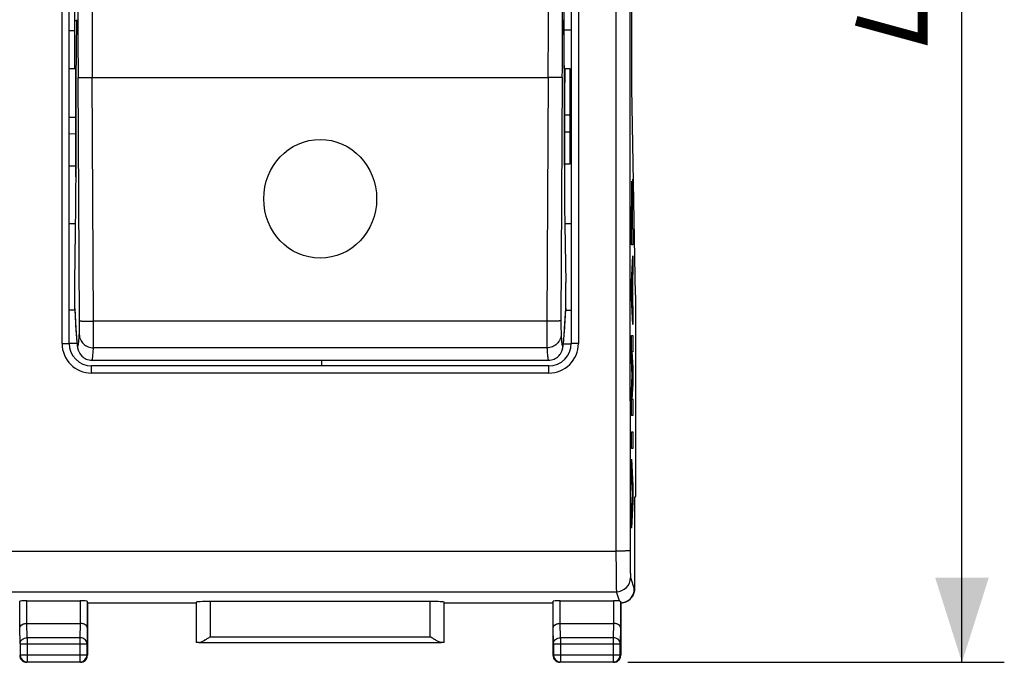
# Model space of a CAD drawing. Units: millimetres. Extents: x -64 to 64, y -24 to 50.
# Drawn here: x 29 to 64, y -24 to -1 of the extents above; entities that cross this region are included whole.
import ezdxf

# ---------------------------------------------------------------- set-up
doc = ezdxf.new("R2010")
doc.units = ezdxf.units.MM
doc.header["$LTSCALE"] = 16.335
doc.layers.get('0').update_dxf_attribs({"linetype": 'CONTINUOUS'})
for name, color, linetype in [('ASSI', 7, 'CONTINUOUS'), ('CURVE', 7, 'CONTINUOUS'), ('DRAFT', 7, 'CONTINUOUS'), ('GUSCI_ESTERNI', 7, 'CONTINUOUS'), ('RACCORDO', 7, 'CONTINUOUS')]:
    doc.layers.add(name, color=color, linetype=linetype)
doc.styles.get("Standard").update_dxf_attribs({"font": 'txt', "width": 0.8})
doc.dimstyles.new('DIMSTYLE_2', dxfattribs={"dimtxt": 3, "dimasz": 3, "dimexe": 1.5, "dimexo": 0.5, "dimgap": 0.75, "dimtad": 1, "dimtxsty": 'STANDARD', "dimblk": '_FILLED', "dimblk1": '_FILLED', "dimblk2": '_FILLED', "dimcen": 0.09, "dimazin": 2, "dimtfac": 1, "dimtofl": 0, "dimtmove": 0, "dimatfit": 3, "dimldrblk": '_FILLED', "dimfxl": 1, "dimtolj": 1, "dimarcsym": 0})

# ---------------------------------------------------------------- blocks, each defined once
blk = doc.blocks.new('_FILLED')
at = {"color": 0, "linetype": 'BYBLOCK'}
blk.add_solid([(0, 0), (-1, 0.317), (-1, -0.317)], dxfattribs=at)
blk = doc.blocks.new('*D3')
at = {"color": 7, "linetype": 'CONTINUOUS'}
for p, q in [((51.028, 24.741), (64.373, 24.741)), ((62.873, 24.741), (62.873, 0.241)), ((62.873, -24.259), (62.873, 0.241)), ((51.028, -24.259), (64.373, -24.259))]:
    blk.add_line(p, q, dxfattribs=at)
at = {"color": 7, "linetype": 'CONTINUOUS', "xscale": 3, "yscale": 3, "zscale": 3}
for p, rotation in [((62.873, 24.741), 90), ((62.873, -24.259), 270)]:
    blk.add_blockref('_FILLED', p, dxfattribs=dict(at, rotation=rotation))

msp = doc.modelspace()

# ---------------------------------------------------------------- linework, layer by layer
at = {"color": 7, "linetype": 'CONTINUOUS'}
for p, q in [((51.177, -3.907), (51.177, 4.388)), ((31.481, -3.651), (31.503, -1.496)), ((48.754, -1.496), (48.776, -3.651)), ((31.463, -7.061), (31.463, -3.719)), ((31.481, -5.099), (31.481, -3.651)), ((48.776, -3.651), (48.776, -5.099)), ((48.794, -7.061), (48.794, -3.719)), ((51.301, -11.259), (51.177, -3.907))]:
    msp.add_line(p, q, dxfattribs=at)
at = {"color": 250, "linetype": 'CONTINUOUS'}
for p, q in [((31.463, -5.793), (31.48, -5.792)), ((48.794, -5.793), (48.777, -5.792)), ((31.463, -7.061), (31.475, -7.061)), ((48.794, -7.061), (48.782, -7.061)), ((51.186, -7.764), (51.207, -7.147)), ((51.207, -7.147), (51.207, -7.8)), ((51.207, -7.8), (51.187, -8.382)), ((51.156, -9.468), (51.156, -8.11)), ((51.166, -8.19), (51.166, -8.896)), ((51.178, -8.896), (51.178, -8.19)), ((51.187, -8.382), (51.187, -8.888)), ((51.166, -8.896), (51.178, -8.896)), ((51.187, -8.888), (51.207, -8.888)), ((51.207, -8.888), (51.207, -9.468)), ((51.207, -9.468), (51.156, -9.468)), ((51.156, -10.786), (51.207, -9.855)), ((51.207, -9.855), (51.207, -10.435)), ((51.207, -10.435), (51.197, -10.618)), ((51.156, -11.366), (51.156, -10.786)), ((51.187, -10.795), (51.172, -11.076)), ((51.187, -11.357), (51.187, -10.795)), ((51.197, -10.618), (51.197, -11.534)), ((51.172, -11.076), (51.187, -11.357)), ((51.207, -12.297), (51.156, -11.366)), ((51.197, -11.534), (51.207, -11.717)), ((51.207, -11.717), (51.207, -12.297)), ((51.156, -12.684), (51.207, -12.684)), ((51.156, -13.56), (51.156, -12.684)), ((51.207, -12.684), (51.207, -13.264)), ((51.189, -14.102), (51.156, -13.56)), ((51.207, -13.264), (51.173, -13.264)), ((51.173, -13.264), (51.207, -13.812)), ((51.207, -13.812), (51.207, -14.392)), ((51.156, -14.644), (51.189, -14.102)), ((51.156, -15.52), (51.156, -14.644)), ((51.207, -14.392), (51.173, -14.94)), ((51.173, -14.94), (51.207, -14.94)), ((51.207, -14.94), (51.207, -15.52)), ((51.207, -15.52), (51.156, -15.52)), ((51.156, -16.1), (51.207, -16.1)), ((51.156, -16.68), (51.156, -16.1)), ((51.207, -16.1), (51.207, -16.68)), ((51.207, -16.68), (51.156, -16.68)), ((51.156, -17.067), (51.207, -17.998)), ((51.156, -17.647), (51.156, -17.067)), ((51.191, -18.288), (51.156, -17.647)), ((51.207, -17.998), (51.207, -18.578)), ((51.156, -18.929), (51.191, -18.288)), ((51.207, -18.578), (51.156, -19.509)), ((51.156, -19.509), (51.156, -18.929))]:
    msp.add_line(p, q, dxfattribs=at)
at = {"color": 7, "linetype": 'CONTINUOUS', "const_width": 0.35}
msp.add_lwpolyline([(61.48, -0.677), (61.48, -2.177), (59.123, -1.534)], dxfattribs=at)
at = {"color": 7, "linetype": 'CONTINUOUS'}
for centre, radius, start, end in [((-224.243, -5.323), 255.724, 359.61061, 359.89491), ((321.56, -5.25), 272.783, 180.11398, 180.3805)]:
    msp.add_arc(centre, radius, start, end, dxfattribs=at)
for centre, major_axis, start_param, end_param in [((31.359, -2.82), (-0.04, 7), 3.857084, 4.06146), ((48.898, -2.82), (0.04, 7), -4.06146, -3.857084)]:
    msp.add_ellipse(centre, major_axis=major_axis, ratio=0.016504, start_param=start_param, end_param=end_param, dxfattribs=at)
at = {"color": 250, "linetype": 'CONTINUOUS'}
for centre, major_axis, start_param in [((51.172, -8.11), (0, 0.889), -1.172113), ((51.172, -8.19), (0, 0.353), -1.570796)]:
    msp.add_ellipse(centre, major_axis=major_axis, ratio=0.017455, start_param=start_param, end_param=1.570796, dxfattribs=at)
at = {"layer": 'ASSI', "color": 250, "linetype": 'CONTINUOUS'}
for p, q in [((50.611, 20.803), (50.611, -20.322)), ((30.978, -12.966), (30.978, 13.447)), ((49.278, 13.447), (49.278, -12.966)), ((31.485, -3.272), (31.463, -3.272)), ((48.794, -3.272), (48.772, -3.272)), ((31.595, -12.165), (31.548, -3.538)), ((32.048, -3.544), (48.208, -3.544)), ((32.095, -12.171), (32.048, -3.544)), ((48.208, -3.544), (48.162, -12.171)), ((48.708, -3.538), (48.662, -12.165)), ((31.463, -5.48), (31.48, -5.48)), ((48.777, -5.48), (48.794, -5.48)), ((48.978, -5.481), (48.782, -5.482)), ((31.463, -5.793), (31.48, -5.792)), ((48.794, -5.793), (48.777, -5.792)), ((31.463, -7.061), (31.475, -7.061)), ((48.794, -7.061), (48.782, -7.061)), ((31.428, -11.731), (31.469, -12.435)), ((48.788, -12.435), (48.828, -11.731)), ((48.828, -11.783), (49.028, -11.782)), ((48.162, -12.171), (32.095, -12.171)), ((31.469, -12.435), (31.47, -12.46)), ((31.469, -12.435), (31.47, -12.462)), ((48.786, -12.462), (48.788, -12.435)), ((48.788, -12.435), (48.787, -12.46)), ((48.165, -13.122), (32.091, -13.122)), ((48.747, -12.978), (49.028, -12.98)), ((32.028, -14.017), (32.028, -13.759)), ((48.228, -14.017), (48.228, -13.759)), ((48.228, -14.017), (32.028, -14.017)), ((7.146, -20.322), (50.611, -20.322)), ((51.128, -21.259), (51.261, -21.659)), ((7.129, -21.758), (50.628, -21.758)), ((50.737, -22.087), (50.628, -21.758)), ((51.261, -21.659), (51.278, -21.651)), ((29.736, -22.882), (29.736, -22.081)), ((31.621, -22.081), (31.621, -22.882)), ((36.231, -22.107), (36.231, -23.355)), ((44.026, -23.355), (44.026, -22.107)), ((48.636, -22.882), (48.636, -22.081)), ((50.521, -22.081), (50.521, -22.882)), ((29.492, -23.604), (29.486, -23.026)), ((29.742, -23.387), (29.736, -22.882)), ((31.62, -22.882), (31.615, -23.387)), ((31.871, -23.026), (31.865, -23.604)), ((48.392, -23.604), (48.386, -23.026)), ((48.642, -23.387), (48.636, -22.882)), ((50.52, -22.882), (50.515, -23.387)), ((50.771, -23.026), (50.765, -23.604)), ((36.231, -23.355), (44.026, -23.355)), ((29.492, -23.604), (31.865, -23.604)), ((31.615, -23.387), (29.742, -23.387)), ((29.742, -23.387), (29.742, -24.246)), ((31.615, -23.387), (31.615, -24.246)), ((48.392, -23.604), (50.765, -23.604)), ((50.515, -23.387), (48.642, -23.387)), ((48.642, -23.387), (48.642, -24.246)), ((50.515, -23.387), (50.515, -24.246)), ((29.492, -23.996), (31.865, -23.996)), ((48.392, -23.996), (50.765, -23.996))]:
    msp.add_line(p, q, dxfattribs=at)
at = {"layer": 'ASSI', "color": 7, "linetype": 'CONTINUOUS'}
for p, q in [((31.228, -12.959), (31.228, 13.441)), ((49.028, 13.441), (49.028, -12.959)), ((51.177, -3.907), (51.177, 4.388)), ((48.778, -3.223), (48.778, 3.704)), ((31.481, -3.651), (31.503, -1.496)), ((48.754, -1.496), (48.776, -3.651)), ((49.028, -1.862), (48.778, -1.864)), ((31.486, -3.188), (31.463, -3.188)), ((31.463, -7.061), (31.463, -3.188)), ((48.778, -3.188), (48.771, -3.188)), ((48.778, -3.223), (48.978, -3.223)), ((48.794, -7.061), (48.794, -3.251)), ((48.978, -3.223), (48.978, -6.61)), ((31.463, -3.719), (31.481, -3.719)), ((31.481, -5.099), (31.481, -3.651)), ((48.776, -3.651), (48.776, -5.099)), ((48.776, -3.719), (48.794, -3.719)), ((51.301, -11.259), (51.177, -3.907)), ((31.463, -4.223), (31.481, -4.223)), ((48.776, -4.223), (48.794, -4.223)), ((48.774, -4.87), (48.978, -4.868)), ((31.48, -5.603), (31.48, -5.565)), ((48.776, -5.565), (48.776, -5.61)), ((31.48, -5.61), (31.48, -5.603)), ((31.48, -5.679), (31.48, -5.61)), ((31.48, -5.717), (31.48, -5.679)), ((31.48, -5.792), (31.48, -5.717)), ((48.776, -5.61), (48.776, -5.642)), ((48.776, -5.642), (48.777, -5.679)), ((48.777, -5.679), (48.777, -5.717)), ((48.777, -5.717), (48.777, -5.792)), ((48.978, -6.61), (48.794, -6.612)), ((31.428, -10.809), (31.464, -8.103)), ((48.792, -8.103), (48.828, -10.809)), ((48.801, -8.715), (49.028, -8.714)), ((31.428, -11.731), (31.428, -10.809)), ((48.828, -11.731), (48.828, -10.809)), ((51.301, -11.259), (51.301, -18.371)), ((31.429, -11.757), (31.428, -11.731)), ((31.429, -11.757), (31.473, -12.518)), ((48.782, -12.553), (48.828, -11.757)), ((48.828, -11.731), (48.828, -11.757)), ((31.473, -12.518), (31.479, -12.612)), ((48.776, -12.634), (48.782, -12.553)), ((31.479, -12.612), (31.483, -12.677)), ((31.483, -12.677), (31.488, -12.739)), ((31.488, -12.739), (31.492, -12.796)), ((31.492, -12.796), (31.495, -12.831)), ((31.495, -12.831), (31.498, -12.865)), ((31.498, -12.865), (31.501, -12.897)), ((31.501, -12.897), (31.504, -12.927)), ((48.752, -12.929), (48.755, -12.902)), ((48.755, -12.902), (48.758, -12.874)), ((48.758, -12.874), (48.761, -12.844)), ((48.761, -12.844), (48.763, -12.813)), ((48.763, -12.813), (48.767, -12.763)), ((48.767, -12.763), (48.771, -12.71)), ((48.771, -12.71), (48.776, -12.634)), ((31.504, -12.927), (31.507, -12.956)), ((31.507, -12.956), (31.51, -12.983)), ((48.75, -12.955), (48.752, -12.929)), ((32.039, -13.559), (48.218, -13.559)), ((40.178, -13.559), (40.178, -13.759)), ((48.228, -13.759), (32.028, -13.759)), ((51.301, -18.371), (51.278, -18.409)), ((51.278, -21.651), (51.278, -18.409)), ((29.486, -23.026), (29.486, -22.094)), ((29.736, -22.081), (31.621, -22.081)), ((31.871, -22.094), (31.871, -23.026)), ((35.728, -22.159), (31.878, -22.159)), ((31.878, -22.159), (31.878, -24.009)), ((35.731, -22.133), (35.731, -23.557)), ((44.026, -22.107), (36.231, -22.107)), ((44.525, -23.557), (44.525, -22.133)), ((48.378, -22.159), (44.528, -22.159)), ((48.378, -22.159), (48.378, -24.009)), ((48.386, -23.026), (48.386, -22.094)), ((48.636, -22.081), (50.521, -22.081)), ((50.771, -22.093), (50.771, -23.026)), ((50.778, -22.159), (50.778, -24.009)), ((29.736, -22.882), (31.62, -22.882)), ((48.636, -22.882), (50.52, -22.882)), ((29.492, -23.604), (29.492, -23.996)), ((31.865, -23.996), (31.865, -23.604)), ((35.832, -23.555), (44.425, -23.555)), ((48.392, -23.604), (48.392, -23.996)), ((50.765, -23.996), (50.765, -23.604)), ((31.628, -24.259), (29.728, -24.259)), ((29.742, -24.246), (31.615, -24.246)), ((50.528, -24.259), (48.628, -24.259)), ((48.642, -24.246), (50.515, -24.246))]:
    msp.add_line(p, q, dxfattribs=at)
for points in [[(31.51, -12.983), (31.512, -12.996), (31.514, -13.008), (31.515, -13.021), (31.517, -13.033), (31.519, -13.045), (31.52, -13.057), (31.522, -13.068), (31.524, -13.08), (31.526, -13.091), (31.528, -13.103), (31.531, -13.114), (31.533, -13.126), (31.536, -13.138), (31.539, -13.151), (31.542, -13.164), (31.546, -13.178), (31.551, -13.193), (31.556, -13.209), (31.563, -13.227), (31.571, -13.247), (31.582, -13.27), (31.594, -13.295), (31.61, -13.322), (31.63, -13.351), (31.655, -13.382), (31.683, -13.413), (31.716, -13.442), (31.753, -13.471), (31.794, -13.496), (31.838, -13.518), (31.886, -13.536), (31.935, -13.549), (31.987, -13.557), (32.039, -13.559)], [(48.218, -13.559), (48.27, -13.557), (48.321, -13.549), (48.371, -13.536), (48.417, -13.518), (48.46, -13.497), (48.5, -13.473), (48.537, -13.446), (48.568, -13.418), (48.596, -13.389), (48.619, -13.361), (48.639, -13.333), (48.655, -13.308), (48.668, -13.284), (48.679, -13.262), (48.688, -13.243), (48.694, -13.225), (48.7, -13.209), (48.705, -13.195), (48.71, -13.181), (48.713, -13.168), (48.716, -13.156), (48.719, -13.145), (48.722, -13.133), (48.724, -13.122), (48.727, -13.112), (48.729, -13.101), (48.731, -13.09), (48.733, -13.08), (48.734, -13.069), (48.736, -13.058), (48.738, -13.048), (48.739, -13.037), (48.741, -13.026), (48.742, -13.015), (48.744, -13.003), (48.745, -12.992), (48.747, -12.98), (48.75, -12.955)]]:
    msp.add_lwpolyline(points, dxfattribs=at)
at = {"layer": 'ASSI', "color": 250, "linetype": 'CONTINUOUS'}
for centre, radius, start, end in [((405.174, -1.347), 373.632, 179.66396, 180.33604), ((-324.917, -1.347), 373.632, 359.66396, 0.33604), ((357.516, -1.499), 325.474, 179.63995, 180.36005), ((-277.259, -1.499), 325.474, 359.63995, 0.36005), ((32.029, -12.966), 1.05, 179.9847, 269.9846), ((48.228, -12.966), 1.05, 270.0154, 0.0153), ((50.627, -21.258), 0.5, 270.0248, 359.9005)]:
    msp.add_arc(centre, radius, start, end, dxfattribs=at)
at = {"layer": 'ASSI', "color": 7, "linetype": 'CONTINUOUS'}
for centre, radius, start, end in [((-224.243, -5.323), 255.724, 359.61061, 359.89491), ((321.56, -5.25), 272.783, 180.11398, 180.3805), ((32.028, -12.959), 0.8, 180, 270), ((48.228, -12.959), 0.8, 270, 360), ((50.761, -21.659), 0.5, 296.5672, 359.9782), ((29.729, -24.009), 0.251, 180.016, 191.9836), ((29.742, -23.996), 0.25, 180.0023, 269.9977), ((31.615, -23.996), 0.25, 270.0023, 359.9977), ((31.628, -24.009), 0.25, 324.0003, 0.0002), ((48.629, -24.009), 0.251, 180.016, 191.9836), ((48.642, -23.996), 0.25, 180.0023, 269.9977), ((50.515, -23.996), 0.25, 270.0023, 359.9977), ((50.528, -24.009), 0.25, 324.0003, 0.0002), ((29.73, -24.008), 0.252, 216.0552, 233.9448), ((29.728, -24.009), 0.25, 234.0003, 270.0002), ((31.628, -24.009), 0.251, 270.016, 281.9836), ((31.627, -24.008), 0.252, 306.0552, 323.9448), ((48.63, -24.008), 0.252, 216.0552, 233.9448), ((48.628, -24.009), 0.25, 234.0003, 270.0002), ((50.528, -24.009), 0.251, 270.016, 281.9836), ((50.527, -24.008), 0.252, 306.0552, 323.9448)]:
    msp.add_arc(centre, radius, start, end, dxfattribs=at)
for centre, major_axis, ratio, start_param, end_param in [((31.359, -2.82), (-0.04, 7), 0.016504, -1.925442, -1.902503), ((48.898, -2.82), (0.04, 7), 0.016504, -4.380683, -4.357744), ((31.47, -5.042), (-0.003, 0.6), 0.016504, -2.613521, -1.925442), ((48.787, -5.042), (0.003, 0.6), 0.016504, -4.357744, -3.669699), ((31.359, -2.82), (-0.04, 7), 0.016504, 3.857084, 4.06146), ((48.898, -2.82), (0.04, 7), 0.016504, -4.06146, -3.857084), ((50.778, -21.651), (0.447, 0.224), 0.99981, -1.570789, -0.463541), ((29.736, -22.094), (0.25, 0), 0.052408, 1.570796, 3.135775), ((31.621, -22.094), (0.25, 0), 0.052408, 0.005818, 1.570796), ((36.231, -22.133), (0.5, 0), 0.052408, 1.570796, 3.135775), ((44.026, -22.133), (0.5, 0), 0.052408, 0.005818, 1.570796), ((48.636, -22.094), (0.25, 0), 0.052408, 1.570796, 3.135775), ((50.521, -22.094), (0.25, 0), 0.052408, 0.526109, 1.570796), ((36.231, -23.557), (0.5, 0), 0.005818, 2.495179, 3.135775), ((44.026, -23.557), (0.5, 0), 0.005818, 0.005818, 0.646413)]:
    msp.add_ellipse(centre, major_axis=major_axis, ratio=ratio, start_param=start_param, end_param=end_param, dxfattribs=at)
at = {"layer": 'ASSI', "color": 250, "linetype": 'CONTINUOUS'}
for points, knots in [([(51.111, 20.782), (51.109, 17.36), (51.101, 3.665), (51.104, -10.03), (51.111, -20.301)], [0, 0, 0, 0, 0.249947, 1, 1, 1, 1]), ([(31.548, -3.538), (31.549, -3.538), (31.55, -3.539), (31.552, -3.539), (31.555, -3.539), (31.562, -3.54), (31.573, -3.541), (31.59, -3.541), (31.612, -3.542), (31.637, -3.543), (31.666, -3.543), (31.712, -3.544), (31.777, -3.544), (31.861, -3.545), (31.953, -3.544), (32.016, -3.544), (32.048, -3.544)], [0, 0, 0, 0, 0.002156, 0.00658, 0.013314, 0.022353, 0.047282, 0.081204, 0.123777, 0.174582, 0.233188, 0.299033, 0.449778, 0.62123, 0.807165, 1, 1, 1, 1]), ([(48.708, -3.538), (48.708, -3.538), (48.707, -3.539), (48.705, -3.539), (48.702, -3.539), (48.695, -3.54), (48.683, -3.541), (48.667, -3.541), (48.645, -3.542), (48.62, -3.543), (48.591, -3.543), (48.545, -3.544), (48.48, -3.544), (48.396, -3.545), (48.304, -3.544), (48.241, -3.544), (48.208, -3.544)], [0, 0, 0, 0, 0.002156, 0.00658, 0.013314, 0.022353, 0.047282, 0.081204, 0.123777, 0.174582, 0.233188, 0.299033, 0.449778, 0.62123, 0.807165, 1, 1, 1, 1]), ([(31.591, -12.641), (31.593, -12.619), (31.594, -12.561), (31.595, -12.455), (31.596, -12.319), (31.595, -12.218), (31.595, -12.165)], [0, 0, 0, 0, 0.137366, 0.367037, 0.664981, 1, 1, 1, 1]), ([(31.595, -12.165), (31.595, -12.166), (31.596, -12.166), (31.599, -12.166), (31.602, -12.167), (31.609, -12.167), (31.62, -12.168), (31.637, -12.169), (31.658, -12.169), (31.683, -12.17), (31.713, -12.17), (31.758, -12.171), (31.823, -12.171), (31.908, -12.172), (32, -12.172), (32.063, -12.171), (32.095, -12.171)], [0, 0, 0, 0, 0.002156, 0.00658, 0.013314, 0.022353, 0.047282, 0.081204, 0.123777, 0.174582, 0.233188, 0.299033, 0.449778, 0.62123, 0.807165, 1, 1, 1, 1]), ([(32.091, -13.122), (32.093, -13.079), (32.094, -12.962), (32.095, -12.752), (32.095, -12.478), (32.095, -12.277), (32.095, -12.171)], [0, 0, 0, 0, 0.137333, 0.367007, 0.664961, 1, 1, 1, 1]), ([(48.662, -12.165), (48.662, -12.166), (48.66, -12.166), (48.658, -12.166), (48.655, -12.167), (48.648, -12.167), (48.637, -12.168), (48.62, -12.169), (48.599, -12.169), (48.573, -12.17), (48.544, -12.17), (48.498, -12.171), (48.434, -12.171), (48.349, -12.172), (48.257, -12.172), (48.194, -12.171), (48.162, -12.171)], [0, 0, 0, 0, 0.002156, 0.00658, 0.013314, 0.022353, 0.047282, 0.081204, 0.123777, 0.174582, 0.233188, 0.299033, 0.449778, 0.62123, 0.807165, 1, 1, 1, 1]), ([(48.162, -12.171), (48.162, -12.277), (48.161, -12.478), (48.162, -12.752), (48.163, -12.962), (48.164, -13.079), (48.165, -13.122)], [0, 0, 0, 0, 0.335039, 0.632993, 0.862667, 1, 1, 1, 1]), ([(48.662, -12.165), (48.662, -12.218), (48.661, -12.319), (48.662, -12.455), (48.663, -12.561), (48.664, -12.619), (48.665, -12.641)], [0, 0, 0, 0, 0.335019, 0.632963, 0.862634, 1, 1, 1, 1]), ([(31.47, -12.462), (31.473, -12.505), (31.478, -12.586), (31.486, -12.699), (31.494, -12.798), (31.502, -12.88), (31.508, -12.94), (31.514, -12.979), (31.518, -13.002), (31.522, -13.022), (31.525, -13.038), (31.529, -13.05), (31.533, -13.057), (31.536, -13.062), (31.539, -13.062), (31.541, -13.062), (31.543, -13.06), (31.546, -13.056), (31.549, -13.048), (31.553, -13.036), (31.558, -13.011), (31.565, -12.971), (31.572, -12.911), (31.578, -12.835), (31.585, -12.743), (31.589, -12.677), (31.591, -12.641)], [0, 0, 0, 0, 0.124877, 0.23499, 0.330185, 0.410324, 0.475349, 0.502187, 0.525244, 0.544528, 0.560062, 0.5719, 0.580172, 0.585292, 0.587157, 0.589092, 0.591512, 0.594645, 0.603416, 0.615785, 0.631861, 0.675288, 0.733853, 0.807557, 0.89631, 1, 1, 1, 1]), ([(48.665, -12.641), (48.667, -12.677), (48.672, -12.743), (48.678, -12.835), (48.685, -12.911), (48.692, -12.971), (48.699, -13.011), (48.704, -13.036), (48.707, -13.048), (48.711, -13.056), (48.713, -13.06), (48.715, -13.062), (48.717, -13.062), (48.721, -13.062), (48.724, -13.057), (48.728, -13.05), (48.731, -13.038), (48.735, -13.022), (48.739, -13.002), (48.743, -12.979), (48.748, -12.94), (48.755, -12.88), (48.763, -12.798), (48.771, -12.699), (48.779, -12.586), (48.784, -12.505), (48.786, -12.462)], [0, 0, 0, 0, 0.10369, 0.192443, 0.266147, 0.324712, 0.368139, 0.384215, 0.396584, 0.405355, 0.408488, 0.410908, 0.412843, 0.414708, 0.419828, 0.4281, 0.439938, 0.455472, 0.474756, 0.497813, 0.524651, 0.589676, 0.669815, 0.76501, 0.875123, 1, 1, 1, 1]), ([(31.591, -12.641), (31.592, -12.704), (31.619, -12.831), (31.732, -12.99), (31.897, -13.097), (32.027, -13.122), (32.091, -13.122)], [0, 0, 0, 0, 0.246203, 0.494797, 0.746428, 1, 1, 1, 1]), ([(48.665, -12.641), (48.665, -12.704), (48.637, -12.831), (48.525, -12.99), (48.36, -13.097), (48.23, -13.122), (48.165, -13.122)], [0, 0, 0, 0, 0.246203, 0.494797, 0.746428, 1, 1, 1, 1]), ([(30.978, -12.966), (30.995, -12.966), (31.027, -12.966), (31.073, -12.966), (31.116, -12.965), (31.153, -12.964), (31.18, -12.963), (31.198, -12.963), (31.209, -12.962), (31.217, -12.961), (31.223, -12.961), (31.226, -12.96), (31.228, -12.96), (31.228, -12.959)], [0, 0, 0, 0, 0.194837, 0.382176, 0.554851, 0.706221, 0.830481, 0.880915, 0.922881, 0.955989, 0.979933, 0.994539, 1, 1, 1, 1]), ([(32.039, -13.559), (32.04, -13.559), (32.043, -13.557), (32.046, -13.552), (32.05, -13.543), (32.055, -13.525), (32.06, -13.493), (32.067, -13.445), (32.073, -13.384), (32.079, -13.308), (32.086, -13.22), (32.09, -13.156), (32.091, -13.122)], [0, 0, 0, 0, 0.008702, 0.022674, 0.043515, 0.071671, 0.150485, 0.259662, 0.399321, 0.56939, 0.769686, 1, 1, 1, 1]), ([(48.165, -13.122), (48.167, -13.156), (48.171, -13.22), (48.177, -13.308), (48.184, -13.384), (48.19, -13.445), (48.196, -13.493), (48.202, -13.525), (48.207, -13.543), (48.21, -13.552), (48.213, -13.557), (48.217, -13.559), (48.218, -13.559)], [0, 0, 0, 0, 0.230316, 0.430613, 0.600683, 0.740342, 0.849519, 0.928332, 0.956487, 0.977327, 0.991298, 1, 1, 1, 1]), ([(49.278, -12.966), (49.262, -12.966), (49.23, -12.966), (49.184, -12.966), (49.141, -12.965), (49.104, -12.964), (49.077, -12.963), (49.059, -12.963), (49.048, -12.962), (49.04, -12.961), (49.034, -12.961), (49.031, -12.96), (49.028, -12.96), (49.028, -12.959)], [0, 0, 0, 0, 0.194837, 0.382176, 0.554851, 0.706221, 0.830481, 0.880915, 0.922881, 0.955989, 0.979933, 0.994539, 1, 1, 1, 1]), ([(51.111, -20.301), (51.111, -20.302), (51.106, -20.304), (51.099, -20.306), (51.086, -20.308), (51.069, -20.309), (51.048, -20.311), (51.012, -20.314), (50.957, -20.316), (50.883, -20.319), (50.798, -20.32), (50.706, -20.322), (50.643, -20.322), (50.611, -20.322)], [0, 0, 0, 0, 0.00752, 0.023722, 0.048918, 0.082976, 0.12561, 0.176436, 0.300725, 0.45122, 0.622296, 0.807532, 1, 1, 1, 1]), ([(50.611, -20.322), (50.611, -20.413), (50.611, -20.592), (50.612, -20.852), (50.614, -21.092), (50.616, -21.303), (50.618, -21.458), (50.62, -21.563), (50.621, -21.625), (50.623, -21.676), (50.624, -21.714), (50.626, -21.74), (50.627, -21.754), (50.628, -21.758)], [0, 0, 0, 0, 0.190844, 0.373737, 0.542462, 0.691282, 0.81514, 0.866356, 0.909829, 0.94519, 0.97214, 0.990455, 1, 1, 1, 1]), ([(51.111, -20.301), (51.111, -20.362), (51.111, -20.482), (51.112, -20.655), (51.114, -20.815), (51.116, -20.955), (51.118, -21.073), (51.121, -21.154), (51.123, -21.204), (51.124, -21.23), (51.126, -21.247), (51.127, -21.256), (51.128, -21.259)], [0, 0, 0, 0, 0.190809, 0.373669, 0.542362, 0.691157, 0.814999, 0.909687, 0.945056, 0.972025, 0.990376, 1, 1, 1, 1]), ([(29.492, -23.604), (29.492, -23.575), (29.506, -23.517), (29.562, -23.445), (29.645, -23.398), (29.709, -23.387), (29.742, -23.387)], [0, 0, 0, 0, 0.233162, 0.47667, 0.733812, 1, 1, 1, 1]), ([(31.865, -23.604), (31.865, -23.575), (31.851, -23.517), (31.794, -23.445), (31.712, -23.398), (31.648, -23.387), (31.615, -23.387)], [0, 0, 0, 0, 0.233162, 0.47667, 0.733812, 1, 1, 1, 1]), ([(48.392, -23.604), (48.392, -23.575), (48.406, -23.517), (48.462, -23.445), (48.545, -23.398), (48.609, -23.387), (48.642, -23.387)], [0, 0, 0, 0, 0.233162, 0.47667, 0.733812, 1, 1, 1, 1]), ([(50.765, -23.604), (50.765, -23.575), (50.751, -23.517), (50.694, -23.445), (50.612, -23.398), (50.548, -23.387), (50.515, -23.387)], [0, 0, 0, 0, 0.233162, 0.47667, 0.733812, 1, 1, 1, 1])]:
    msp.add_open_spline(points, degree=3, knots=knots, dxfattribs=at)
at = {"layer": 'ASSI', "color": 7, "linetype": 'CONTINUOUS'}
for points, knots in [([(50.737, -22.087), (50.742, -22.088), (50.75, -22.088), (50.761, -22.09), (50.767, -22.091), (50.771, -22.092), (50.771, -22.093)], [0, 0, 0, 0, 0.419974, 0.727544, 0.919122, 1, 1, 1, 1]), ([(29.486, -23.026), (29.486, -23.008), (29.501, -22.967), (29.557, -22.921), (29.638, -22.89), (29.702, -22.882), (29.736, -22.882)], [0, 0, 0, 0, 0.174668, 0.392989, 0.672909, 1, 1, 1, 1]), ([(31.871, -23.026), (31.871, -23.008), (31.856, -22.967), (31.8, -22.921), (31.718, -22.89), (31.655, -22.882), (31.62, -22.882)], [0, 0, 0, 0, 0.174587, 0.392926, 0.67294, 1, 1, 1, 1]), ([(48.386, -23.026), (48.386, -23.008), (48.401, -22.967), (48.457, -22.921), (48.538, -22.89), (48.602, -22.882), (48.636, -22.882)], [0, 0, 0, 0, 0.174587, 0.392926, 0.67294, 1, 1, 1, 1]), ([(50.771, -23.026), (50.771, -23.008), (50.756, -22.967), (50.7, -22.921), (50.619, -22.89), (50.555, -22.882), (50.521, -22.882)], [0, 0, 0, 0, 0.174668, 0.392989, 0.672909, 1, 1, 1, 1]), ([(35.832, -23.555), (35.846, -23.555), (35.876, -23.549), (35.939, -23.527), (36.023, -23.483), (36.126, -23.422), (36.196, -23.377), (36.231, -23.355)], [0, 0, 0, 0, 0.092806, 0.200266, 0.446941, 0.718321, 1, 1, 1, 1]), ([(44.425, -23.555), (44.411, -23.555), (44.381, -23.549), (44.318, -23.527), (44.234, -23.483), (44.131, -23.422), (44.061, -23.377), (44.026, -23.355)], [0, 0, 0, 0, 0.092806, 0.200266, 0.446941, 0.718321, 1, 1, 1, 1])]:
    msp.add_open_spline(points, degree=3, knots=knots, dxfattribs=at)
for points in [[(50.984, -22.107), (50.921, -22.138), (50.849, -22.157), (50.778, -22.159)], [(29.484, -24.061), (29.491, -24.095), (29.506, -24.128), (29.526, -24.156)], [(48.384, -24.061), (48.391, -24.095), (48.406, -24.128), (48.426, -24.156)], [(31.68, -24.254), (31.714, -24.247), (31.747, -24.232), (31.775, -24.212)], [(50.58, -24.254), (50.614, -24.247), (50.647, -24.232), (50.675, -24.212)]]:
    msp.add_open_spline(points, degree=3, dxfattribs=at)
at = {"layer": 'CURVE', "color": 7, "linetype": 'CONTINUOUS', "true_color": 0xa7b6b8}
msp.add_ellipse((40.128, -7.841), major_axis=(0, 2.103), ratio=0.951201, dxfattribs=at)
at = {"layer": 'DRAFT', "color": 7, "linetype": 'CONTINUOUS'}
for p, q in [((31.463, -3.719), (31.481, -3.719)), ((48.776, -3.719), (48.794, -3.719)), ((31.463, -4.223), (31.481, -4.223)), ((48.776, -4.223), (48.794, -4.223)), ((51.301, -11.259), (51.301, -18.371)), ((51.301, -18.371), (51.278, -18.409)), ((51.278, -21.651), (51.278, -18.409)), ((35.728, -22.159), (31.878, -22.159)), ((48.378, -22.159), (44.528, -22.159))]:
    msp.add_line(p, q, dxfattribs=at)
at = {"layer": 'DRAFT', "color": 250, "linetype": 'CONTINUOUS'}
for p, q in [((31.463, -5.48), (31.48, -5.48)), ((48.777, -5.48), (48.794, -5.48))]:
    msp.add_line(p, q, dxfattribs=at)
at = {"layer": 'GUSCI_ESTERNI', "color": 7, "linetype": 'CONTINUOUS'}
for p, q in [((31.428, -3.226), (31.428, 3.707)), ((48.778, -3.223), (48.778, 3.704)), ((31.502, -1.537), (31.428, -1.538)), ((48.754, -1.509), (48.778, -1.509)), ((31.228, -1.878), (31.428, -1.878)), ((49.028, -1.862), (48.778, -1.864)), ((31.228, -3.226), (31.428, -3.226)), ((48.778, -3.223), (48.978, -3.223)), ((48.978, -3.223), (48.978, -6.61)), ((48.794, -4.87), (48.978, -4.868)), ((31.463, -4.959), (31.228, -4.957)), ((48.978, -6.61), (48.794, -6.612)), ((31.463, -6.687), (31.228, -6.685)), ((48.801, -8.715), (49.028, -8.714)), ((31.456, -8.724), (31.228, -8.724)), ((40.178, -13.559), (40.178, -13.759))]:
    msp.add_line(p, q, dxfattribs=at)
at = {"layer": 'GUSCI_ESTERNI', "color": 250, "linetype": 'CONTINUOUS'}
for p, q in [((31.463, -5.545), (31.228, -5.544)), ((48.978, -5.481), (48.794, -5.482)), ((31.431, -11.787), (31.228, -11.787)), ((48.828, -11.783), (49.028, -11.782)), ((31.508, -12.963), (31.228, -12.964)), ((48.747, -12.978), (49.028, -12.98))]:
    msp.add_line(p, q, dxfattribs=at)
at = {"layer": 'RACCORDO', "color": 250, "linetype": 'CONTINUOUS'}
for p, q in [((30.978, -12.966), (30.978, 13.447)), ((49.278, 13.447), (49.278, -12.966)), ((31.485, -3.272), (31.463, -3.272)), ((48.794, -3.272), (48.772, -3.272)), ((31.595, -12.165), (31.548, -3.538)), ((32.048, -3.544), (48.208, -3.544)), ((32.095, -12.171), (32.048, -3.544)), ((48.208, -3.544), (48.162, -12.171)), ((48.708, -3.538), (48.662, -12.165)), ((31.428, -11.731), (31.469, -12.435)), ((48.788, -12.435), (48.828, -11.731)), ((48.162, -12.171), (32.095, -12.171)), ((31.469, -12.435), (31.47, -12.46)), ((31.469, -12.435), (31.47, -12.462)), ((48.786, -12.462), (48.788, -12.435)), ((48.788, -12.435), (48.787, -12.46)), ((48.165, -13.122), (32.091, -13.122)), ((32.028, -14.017), (32.028, -13.759)), ((48.228, -14.017), (48.228, -13.759)), ((48.228, -14.017), (32.028, -14.017)), ((7.146, -20.322), (50.611, -20.322)), ((51.128, -21.259), (51.261, -21.659)), ((7.129, -21.758), (50.628, -21.758)), ((50.737, -22.087), (50.628, -21.758)), ((51.261, -21.659), (51.278, -21.651)), ((29.486, -23.026), (29.486, -22.094)), ((29.736, -22.882), (29.736, -22.081)), ((31.621, -22.081), (31.621, -22.882)), ((31.871, -22.094), (31.871, -23.026)), ((35.731, -22.133), (35.731, -23.557)), ((36.231, -22.107), (36.231, -23.355)), ((44.026, -23.355), (44.026, -22.107)), ((44.525, -23.557), (44.525, -22.133)), ((48.386, -23.026), (48.386, -22.094)), ((48.636, -22.882), (48.636, -22.081)), ((50.521, -22.081), (50.521, -22.882)), ((50.771, -22.093), (50.771, -23.026)), ((29.492, -23.604), (29.486, -23.026)), ((29.742, -23.387), (29.736, -22.882)), ((31.62, -22.882), (31.615, -23.387)), ((31.871, -23.026), (31.865, -23.604)), ((48.392, -23.604), (48.386, -23.026)), ((48.642, -23.387), (48.636, -22.882)), ((50.52, -22.882), (50.515, -23.387)), ((50.771, -23.026), (50.765, -23.604)), ((36.231, -23.355), (44.026, -23.355)), ((29.492, -23.604), (31.865, -23.604)), ((29.492, -23.604), (29.492, -23.996)), ((31.615, -23.387), (29.742, -23.387)), ((29.742, -23.387), (29.742, -24.246)), ((31.615, -23.387), (31.615, -24.246)), ((31.865, -23.996), (31.865, -23.604)), ((35.832, -23.555), (44.425, -23.555)), ((48.392, -23.604), (50.765, -23.604)), ((48.392, -23.604), (48.392, -23.996)), ((50.515, -23.387), (48.642, -23.387)), ((48.642, -23.387), (48.642, -24.246)), ((50.515, -23.387), (50.515, -24.246)), ((50.765, -23.996), (50.765, -23.604)), ((29.492, -23.996), (31.865, -23.996)), ((48.392, -23.996), (50.765, -23.996)), ((29.742, -24.246), (31.615, -24.246)), ((48.642, -24.246), (50.515, -24.246))]:
    msp.add_line(p, q, dxfattribs=at)
at = {"layer": 'RACCORDO', "color": 7, "linetype": 'CONTINUOUS'}
for p, q in [((31.228, -12.959), (31.228, 13.441)), ((49.028, 13.441), (49.028, -12.959)), ((31.486, -3.188), (31.463, -3.188)), ((31.463, -3.719), (31.463, -3.188)), ((48.778, -3.188), (48.771, -3.188)), ((48.794, -3.251), (48.794, -3.719)), ((31.48, -5.603), (31.48, -5.565)), ((48.776, -5.565), (48.776, -5.642)), ((31.48, -5.679), (31.48, -5.603)), ((31.48, -5.717), (31.48, -5.679)), ((31.48, -5.792), (31.48, -5.717)), ((48.776, -5.642), (48.777, -5.679)), ((48.777, -5.679), (48.777, -5.717)), ((48.777, -5.717), (48.777, -5.792)), ((31.428, -10.809), (31.464, -8.103)), ((48.792, -8.103), (48.828, -10.809)), ((31.428, -11.731), (31.428, -10.809)), ((48.828, -11.731), (48.828, -10.809)), ((31.429, -11.757), (31.428, -11.731)), ((31.429, -11.757), (31.473, -12.518)), ((48.782, -12.553), (48.828, -11.757)), ((48.828, -11.731), (48.828, -11.757)), ((31.473, -12.518), (31.479, -12.612)), ((48.776, -12.634), (48.782, -12.553)), ((31.479, -12.612), (31.483, -12.677)), ((31.483, -12.677), (31.488, -12.739)), ((31.488, -12.739), (31.492, -12.796)), ((31.492, -12.796), (31.495, -12.831)), ((31.495, -12.831), (31.498, -12.865)), ((31.498, -12.865), (31.501, -12.897)), ((31.501, -12.897), (31.504, -12.927)), ((48.752, -12.929), (48.755, -12.902)), ((48.755, -12.902), (48.758, -12.874)), ((48.758, -12.874), (48.761, -12.844)), ((48.761, -12.844), (48.763, -12.813)), ((48.763, -12.813), (48.767, -12.763)), ((48.767, -12.763), (48.771, -12.71)), ((48.771, -12.71), (48.776, -12.634)), ((31.504, -12.927), (31.507, -12.956)), ((31.507, -12.956), (31.51, -12.983)), ((48.75, -12.955), (48.752, -12.929)), ((48.228, -13.759), (32.028, -13.759)), ((29.736, -22.081), (31.621, -22.081)), ((31.878, -22.159), (31.878, -24.009)), ((44.026, -22.107), (36.231, -22.107)), ((48.378, -22.159), (48.378, -24.009)), ((48.636, -22.081), (50.521, -22.081)), ((50.778, -22.159), (50.778, -24.009)), ((29.736, -22.882), (31.62, -22.882)), ((48.636, -22.882), (50.52, -22.882)), ((31.628, -24.259), (29.728, -24.259)), ((50.528, -24.259), (48.628, -24.259))]:
    msp.add_line(p, q, dxfattribs=at)
for points in [[(31.51, -12.983), (31.512, -12.996), (31.514, -13.008), (31.515, -13.021), (31.517, -13.033), (31.519, -13.045), (31.52, -13.057), (31.522, -13.068), (31.524, -13.08), (31.526, -13.091), (31.528, -13.103), (31.531, -13.114), (31.533, -13.126), (31.536, -13.138), (31.539, -13.151), (31.542, -13.164), (31.546, -13.178), (31.551, -13.193), (31.556, -13.209), (31.563, -13.227), (31.571, -13.247), (31.582, -13.27), (31.594, -13.295), (31.61, -13.322), (31.63, -13.351), (31.655, -13.382), (31.683, -13.413), (31.716, -13.442), (31.753, -13.471), (31.794, -13.496), (31.838, -13.518), (31.886, -13.536), (31.935, -13.549), (31.987, -13.557), (32.039, -13.559)], [(48.218, -13.559), (48.27, -13.557), (48.321, -13.549), (48.371, -13.536), (48.417, -13.518), (48.46, -13.497), (48.5, -13.473), (48.537, -13.446), (48.568, -13.418), (48.596, -13.389), (48.619, -13.361), (48.639, -13.333), (48.655, -13.308), (48.668, -13.284), (48.679, -13.262), (48.688, -13.243), (48.694, -13.225), (48.7, -13.209), (48.705, -13.195), (48.71, -13.181), (48.713, -13.168), (48.716, -13.156), (48.719, -13.145), (48.722, -13.133), (48.724, -13.122), (48.727, -13.112), (48.729, -13.101), (48.731, -13.09), (48.733, -13.08), (48.734, -13.069), (48.736, -13.058), (48.738, -13.048), (48.739, -13.037), (48.741, -13.026), (48.742, -13.015), (48.744, -13.003), (48.745, -12.992), (48.747, -12.98), (48.75, -12.955)]]:
    msp.add_lwpolyline(points, dxfattribs=at)
at = {"layer": 'RACCORDO', "color": 250, "linetype": 'CONTINUOUS'}
for centre, radius, start, end in [((405.174, -1.347), 373.632, 179.66396, 180.33604), ((-324.917, -1.347), 373.632, 359.66396, 0.33604), ((357.516, -1.499), 325.474, 179.63995, 180.36005), ((-277.259, -1.499), 325.474, 359.63995, 0.36005), ((32.029, -12.966), 1.05, 179.9841, 269.984), ((48.228, -12.966), 1.05, 270.016, 0.0159), ((50.627, -21.258), 0.5, 270.024, 359.8982), ((29.742, -23.996), 0.25, 180.0023, 269.9977), ((31.615, -23.996), 0.25, 270.0023, 359.9977), ((48.642, -23.996), 0.25, 180.0023, 269.9977), ((50.515, -23.996), 0.25, 270.0023, 359.9977)]:
    msp.add_arc(centre, radius, start, end, dxfattribs=at)
at = {"layer": 'RACCORDO', "color": 7, "linetype": 'CONTINUOUS'}
for centre, radius, start, end in [((32.028, -12.959), 0.8, 180, 270), ((48.228, -12.959), 0.8, 270, 360), ((50.761, -21.659), 0.5, 296.5672, 359.9784), ((50.761, -21.66), 0.5, 272.0105, 296.5681), ((29.728, -24.009), 0.25, 179.9996, 270.0004), ((31.628, -24.009), 0.25, 269.9996, 0.0004), ((48.628, -24.009), 0.25, 179.9996, 270.0004), ((50.528, -24.009), 0.25, 269.9996, 0.0004)]:
    msp.add_arc(centre, radius, start, end, dxfattribs=at)
for centre, major_axis, ratio, start_param, end_param in [((31.359, -2.82), (-0.04, 7), 0.016504, -1.925442, -1.902503), ((48.898, -2.82), (0.04, 7), 0.016504, -4.380683, -4.357744), ((31.47, -5.042), (-0.003, 0.6), 0.016504, -2.613521, -1.925442), ((48.787, -5.042), (0.003, 0.6), 0.016504, -4.357744, -3.669699), ((50.778, -21.651), (0.447, 0.224), 0.99981, -1.570789, -0.463541), ((29.736, -22.094), (0.25, 0), 0.052408, 1.570796, 3.135775), ((31.621, -22.094), (0.25, 0), 0.052408, 0.005818, 1.570796), ((36.231, -22.133), (0.5, 0), 0.052408, 1.570796, 3.135775), ((44.026, -22.133), (0.5, 0), 0.052408, 0.005818, 1.570796), ((48.636, -22.094), (0.25, 0), 0.052408, 1.570796, 3.135775), ((50.521, -22.094), (0.25, 0), 0.052408, 0.526109, 1.570796), ((36.231, -23.557), (0.5, 0), 0.005818, 2.495179, 3.135775), ((44.026, -23.557), (0.5, 0), 0.005818, 0.005818, 0.646413)]:
    msp.add_ellipse(centre, major_axis=major_axis, ratio=ratio, start_param=start_param, end_param=end_param, dxfattribs=at)
at = {"layer": 'RACCORDO', "color": 250, "linetype": 'CONTINUOUS'}
for points, knots in [([(50.611, 20.803), (50.609, 17.377), (50.601, 3.668), (50.604, -10.04), (50.611, -20.322)], [0, 0, 0, 0, 0.249947, 1, 1, 1, 1]), ([(51.111, 20.782), (51.109, 17.36), (51.101, 3.665), (51.104, -10.03), (51.111, -20.301)], [0, 0, 0, 0, 0.249947, 1, 1, 1, 1]), ([(31.548, -3.538), (31.549, -3.538), (31.55, -3.539), (31.552, -3.539), (31.555, -3.539), (31.562, -3.54), (31.573, -3.541), (31.59, -3.541), (31.612, -3.542), (31.637, -3.543), (31.666, -3.543), (31.712, -3.544), (31.777, -3.544), (31.861, -3.545), (31.953, -3.544), (32.016, -3.544), (32.048, -3.544)], [0, 0, 0, 0, 0.002156, 0.00658, 0.013314, 0.022353, 0.047282, 0.081204, 0.123777, 0.174582, 0.233188, 0.299033, 0.449778, 0.62123, 0.807165, 1, 1, 1, 1]), ([(48.708, -3.538), (48.708, -3.538), (48.707, -3.539), (48.705, -3.539), (48.702, -3.539), (48.695, -3.54), (48.683, -3.541), (48.667, -3.541), (48.645, -3.542), (48.62, -3.543), (48.591, -3.543), (48.545, -3.544), (48.48, -3.544), (48.396, -3.545), (48.304, -3.544), (48.241, -3.544), (48.208, -3.544)], [0, 0, 0, 0, 0.002156, 0.00658, 0.013314, 0.022353, 0.047282, 0.081204, 0.123777, 0.174582, 0.233188, 0.299033, 0.449778, 0.62123, 0.807165, 1, 1, 1, 1]), ([(31.591, -12.641), (31.593, -12.619), (31.594, -12.561), (31.595, -12.455), (31.596, -12.319), (31.595, -12.218), (31.595, -12.165)], [0, 0, 0, 0, 0.137366, 0.367037, 0.664981, 1, 1, 1, 1]), ([(31.595, -12.165), (31.595, -12.166), (31.596, -12.166), (31.599, -12.166), (31.602, -12.167), (31.609, -12.167), (31.62, -12.168), (31.637, -12.169), (31.658, -12.169), (31.683, -12.17), (31.713, -12.17), (31.758, -12.171), (31.823, -12.171), (31.908, -12.172), (32, -12.172), (32.063, -12.171), (32.095, -12.171)], [0, 0, 0, 0, 0.002156, 0.00658, 0.013314, 0.022353, 0.047282, 0.081204, 0.123777, 0.174582, 0.233188, 0.299033, 0.449778, 0.62123, 0.807165, 1, 1, 1, 1]), ([(32.091, -13.122), (32.093, -13.079), (32.094, -12.962), (32.095, -12.752), (32.095, -12.478), (32.095, -12.277), (32.095, -12.171)], [0, 0, 0, 0, 0.137333, 0.367007, 0.664961, 1, 1, 1, 1]), ([(48.662, -12.165), (48.662, -12.166), (48.66, -12.166), (48.658, -12.166), (48.655, -12.167), (48.648, -12.167), (48.637, -12.168), (48.62, -12.169), (48.599, -12.169), (48.573, -12.17), (48.544, -12.17), (48.498, -12.171), (48.434, -12.171), (48.349, -12.172), (48.257, -12.172), (48.194, -12.171), (48.162, -12.171)], [0, 0, 0, 0, 0.002156, 0.00658, 0.013314, 0.022353, 0.047282, 0.081204, 0.123777, 0.174582, 0.233188, 0.299033, 0.449778, 0.62123, 0.807165, 1, 1, 1, 1]), ([(48.162, -12.171), (48.162, -12.277), (48.161, -12.478), (48.162, -12.752), (48.163, -12.962), (48.164, -13.079), (48.165, -13.122)], [0, 0, 0, 0, 0.335039, 0.632993, 0.862667, 1, 1, 1, 1]), ([(48.662, -12.165), (48.662, -12.218), (48.661, -12.319), (48.662, -12.455), (48.663, -12.561), (48.664, -12.619), (48.665, -12.641)], [0, 0, 0, 0, 0.335019, 0.632963, 0.862634, 1, 1, 1, 1]), ([(31.47, -12.462), (31.473, -12.505), (31.478, -12.586), (31.486, -12.699), (31.494, -12.798), (31.502, -12.88), (31.508, -12.94), (31.514, -12.979), (31.518, -13.002), (31.522, -13.022), (31.525, -13.038), (31.529, -13.05), (31.533, -13.057), (31.536, -13.062), (31.539, -13.062), (31.541, -13.062), (31.543, -13.06), (31.546, -13.056), (31.549, -13.048), (31.553, -13.036), (31.558, -13.011), (31.565, -12.971), (31.572, -12.911), (31.578, -12.835), (31.585, -12.743), (31.589, -12.677), (31.591, -12.641)], [0, 0, 0, 0, 0.124877, 0.23499, 0.330185, 0.410324, 0.475349, 0.502187, 0.525244, 0.544528, 0.560062, 0.5719, 0.580172, 0.585292, 0.587157, 0.589092, 0.591512, 0.594645, 0.603416, 0.615785, 0.631861, 0.675288, 0.733853, 0.807557, 0.89631, 1, 1, 1, 1]), ([(48.665, -12.641), (48.667, -12.677), (48.672, -12.743), (48.678, -12.835), (48.685, -12.911), (48.692, -12.971), (48.699, -13.011), (48.704, -13.036), (48.707, -13.048), (48.711, -13.056), (48.713, -13.06), (48.715, -13.062), (48.717, -13.062), (48.721, -13.062), (48.724, -13.057), (48.728, -13.05), (48.731, -13.038), (48.735, -13.022), (48.739, -13.002), (48.743, -12.979), (48.748, -12.94), (48.755, -12.88), (48.763, -12.798), (48.771, -12.699), (48.779, -12.586), (48.784, -12.505), (48.786, -12.462)], [0, 0, 0, 0, 0.10369, 0.192443, 0.266147, 0.324712, 0.368139, 0.384215, 0.396584, 0.405355, 0.408488, 0.410908, 0.412843, 0.414708, 0.419828, 0.4281, 0.439938, 0.455472, 0.474756, 0.497813, 0.524651, 0.589676, 0.669815, 0.76501, 0.875123, 1, 1, 1, 1]), ([(31.591, -12.641), (31.592, -12.704), (31.619, -12.831), (31.732, -12.99), (31.897, -13.097), (32.027, -13.122), (32.091, -13.122)], [0, 0, 0, 0, 0.246203, 0.494797, 0.746428, 1, 1, 1, 1]), ([(48.665, -12.641), (48.665, -12.704), (48.637, -12.831), (48.525, -12.99), (48.36, -13.097), (48.23, -13.122), (48.165, -13.122)], [0, 0, 0, 0, 0.246203, 0.494797, 0.746428, 1, 1, 1, 1]), ([(30.978, -12.966), (30.995, -12.966), (31.027, -12.966), (31.073, -12.966), (31.109, -12.965), (31.137, -12.965), (31.155, -12.964), (31.171, -12.964), (31.186, -12.963), (31.198, -12.963), (31.209, -12.962), (31.217, -12.961), (31.222, -12.961), (31.226, -12.96), (31.227, -12.96), (31.228, -12.96), (31.228, -12.96), (31.228, -12.959)], [0, 0, 0, 0, 0.194808, 0.382121, 0.554771, 0.633492, 0.70612, 0.771953, 0.830362, 0.880789, 0.922749, 0.955852, 0.979793, 0.988269, 0.994403, 0.998233, 1, 1, 1, 1]), ([(32.039, -13.559), (32.04, -13.559), (32.043, -13.557), (32.046, -13.552), (32.05, -13.543), (32.055, -13.525), (32.06, -13.493), (32.067, -13.445), (32.073, -13.384), (32.079, -13.308), (32.086, -13.22), (32.09, -13.156), (32.091, -13.122)], [0, 0, 0, 0, 0.008702, 0.022674, 0.043515, 0.071671, 0.150485, 0.259662, 0.399321, 0.56939, 0.769686, 1, 1, 1, 1]), ([(48.165, -13.122), (48.167, -13.156), (48.171, -13.22), (48.177, -13.308), (48.184, -13.384), (48.19, -13.445), (48.196, -13.493), (48.202, -13.525), (48.207, -13.543), (48.21, -13.552), (48.213, -13.557), (48.217, -13.559), (48.218, -13.559)], [0, 0, 0, 0, 0.230316, 0.430613, 0.600683, 0.740342, 0.849519, 0.928332, 0.956487, 0.977327, 0.991298, 1, 1, 1, 1]), ([(49.278, -12.966), (49.262, -12.966), (49.23, -12.966), (49.184, -12.966), (49.147, -12.965), (49.12, -12.965), (49.102, -12.964), (49.086, -12.964), (49.071, -12.963), (49.059, -12.963), (49.048, -12.962), (49.04, -12.961), (49.034, -12.961), (49.031, -12.96), (49.03, -12.96), (49.029, -12.96), (49.028, -12.96), (49.028, -12.959)], [0, 0, 0, 0, 0.194808, 0.382121, 0.554771, 0.633492, 0.70612, 0.771953, 0.830362, 0.880789, 0.922749, 0.955852, 0.979793, 0.988269, 0.994403, 0.998233, 1, 1, 1, 1]), ([(51.111, -20.301), (51.111, -20.302), (51.11, -20.303), (51.108, -20.303), (51.104, -20.304), (51.097, -20.306), (51.086, -20.308), (51.069, -20.309), (51.048, -20.311), (51.023, -20.313), (50.993, -20.314), (50.961, -20.316), (50.924, -20.317), (50.871, -20.319), (50.798, -20.32), (50.706, -20.322), (50.643, -20.322), (50.611, -20.322)], [0, 0, 0, 0, 0.002835, 0.007629, 0.014611, 0.023839, 0.049032, 0.083085, 0.125714, 0.176535, 0.235081, 0.300809, 0.373103, 0.451287, 0.622342, 0.807556, 1, 1, 1, 1]), ([(50.611, -20.322), (50.611, -20.413), (50.611, -20.592), (50.612, -20.852), (50.614, -21.092), (50.616, -21.275), (50.617, -21.406), (50.619, -21.489), (50.62, -21.563), (50.621, -21.625), (50.623, -21.676), (50.624, -21.71), (50.625, -21.732), (50.626, -21.743), (50.627, -21.752), (50.627, -21.756), (50.628, -21.758)], [0, 0, 0, 0, 0.190843, 0.373735, 0.542459, 0.691279, 0.756613, 0.815137, 0.866353, 0.909825, 0.945186, 0.972136, 0.982383, 0.990451, 0.996324, 1, 1, 1, 1]), ([(51.111, -20.301), (51.111, -20.362), (51.111, -20.482), (51.112, -20.655), (51.114, -20.815), (51.116, -20.937), (51.117, -21.024), (51.118, -21.08), (51.12, -21.129), (51.121, -21.17), (51.123, -21.204), (51.124, -21.227), (51.125, -21.241), (51.126, -21.249), (51.127, -21.255), (51.127, -21.258), (51.128, -21.259)], [0, 0, 0, 0, 0.190807, 0.373665, 0.542357, 0.69115, 0.756474, 0.814991, 0.866203, 0.909678, 0.945048, 0.972016, 0.982279, 0.990368, 0.996273, 1, 1, 1, 1]), ([(29.492, -23.604), (29.492, -23.59), (29.495, -23.561), (29.509, -23.52), (29.533, -23.482), (29.575, -23.438), (29.645, -23.398), (29.709, -23.387), (29.742, -23.387)], [0, 0, 0, 0, 0.11624, 0.233978, 0.354371, 0.478098, 0.734539, 1, 1, 1, 1]), ([(31.865, -23.604), (31.865, -23.59), (31.862, -23.561), (31.847, -23.52), (31.824, -23.482), (31.782, -23.438), (31.712, -23.398), (31.648, -23.387), (31.615, -23.387)], [0, 0, 0, 0, 0.11624, 0.233978, 0.354371, 0.478098, 0.734539, 1, 1, 1, 1]), ([(48.392, -23.604), (48.392, -23.59), (48.395, -23.561), (48.409, -23.52), (48.433, -23.482), (48.475, -23.438), (48.545, -23.398), (48.609, -23.387), (48.642, -23.387)], [0, 0, 0, 0, 0.11624, 0.233978, 0.354371, 0.478098, 0.734539, 1, 1, 1, 1]), ([(50.765, -23.604), (50.765, -23.59), (50.762, -23.561), (50.747, -23.52), (50.724, -23.482), (50.682, -23.438), (50.612, -23.398), (50.548, -23.387), (50.515, -23.387)], [0, 0, 0, 0, 0.11624, 0.233978, 0.354371, 0.478098, 0.734539, 1, 1, 1, 1])]:
    msp.add_open_spline(points, degree=3, knots=knots, dxfattribs=at)
at = {"layer": 'RACCORDO', "color": 7, "linetype": 'CONTINUOUS'}
for points, knots in [([(50.737, -22.087), (50.742, -22.088), (50.751, -22.089), (50.761, -22.09), (50.767, -22.091), (50.77, -22.092), (50.771, -22.093), (50.771, -22.093)], [0, 0, 0, 0, 0.418976, 0.725815, 0.916937, 0.970079, 1, 1, 1, 1]), ([(29.486, -23.026), (29.486, -23.018), (29.489, -22.999), (29.503, -22.973), (29.524, -22.948), (29.554, -22.927), (29.591, -22.908), (29.635, -22.894), (29.684, -22.884), (29.718, -22.882), (29.736, -22.882)], [0, 0, 0, 0, 0.084768, 0.175796, 0.277917, 0.394322, 0.526446, 0.673753, 0.83337, 1, 1, 1, 1]), ([(31.871, -23.026), (31.871, -23.018), (31.868, -22.999), (31.854, -22.973), (31.832, -22.948), (31.803, -22.926), (31.765, -22.908), (31.721, -22.893), (31.672, -22.884), (31.638, -22.882), (31.62, -22.882)], [0, 0, 0, 0, 0.08472, 0.175718, 0.277834, 0.394263, 0.526431, 0.673785, 0.83342, 1, 1, 1, 1]), ([(48.386, -23.026), (48.386, -23.018), (48.389, -22.999), (48.403, -22.973), (48.424, -22.948), (48.454, -22.926), (48.492, -22.908), (48.536, -22.893), (48.585, -22.884), (48.619, -22.882), (48.636, -22.882)], [0, 0, 0, 0, 0.08472, 0.175718, 0.277834, 0.394263, 0.526431, 0.673785, 0.83342, 1, 1, 1, 1]), ([(50.771, -23.026), (50.771, -23.018), (50.768, -22.999), (50.754, -22.973), (50.733, -22.948), (50.703, -22.927), (50.666, -22.908), (50.622, -22.894), (50.573, -22.884), (50.539, -22.882), (50.521, -22.882)], [0, 0, 0, 0, 0.084768, 0.175796, 0.277917, 0.394322, 0.526446, 0.673753, 0.83337, 1, 1, 1, 1]), ([(35.832, -23.555), (35.846, -23.555), (35.876, -23.549), (35.921, -23.533), (35.969, -23.511), (36.038, -23.474), (36.126, -23.422), (36.196, -23.377), (36.231, -23.355)], [0, 0, 0, 0, 0.092797, 0.200245, 0.319357, 0.446999, 0.718351, 1, 1, 1, 1]), ([(44.425, -23.555), (44.411, -23.555), (44.381, -23.549), (44.336, -23.533), (44.287, -23.511), (44.219, -23.474), (44.131, -23.422), (44.061, -23.377), (44.026, -23.355)], [0, 0, 0, 0, 0.092797, 0.200245, 0.319357, 0.446999, 0.718351, 1, 1, 1, 1])]:
    msp.add_open_spline(points, degree=3, knots=knots, dxfattribs=at)

# ---------------------------------------------------------------- dimensions: what is measured, and where the dimension line sits
at = {"color": 7, "linetype": 'CONTINUOUS'}
dim = msp.add_linear_dim(base=(62.873, 24.741), p1=(50.528, -24.259), p2=(50.528, 24.741), angle=90, dimstyle='DIMSTYLE_2', dxfattribs=at)
dim.commit()
dim.dimension.update_dxf_attribs({"geometry": '*D3', "text_midpoint": (62.873, -2.177), "dimtype": 160})

doc.saveas('drawing.dxf')
